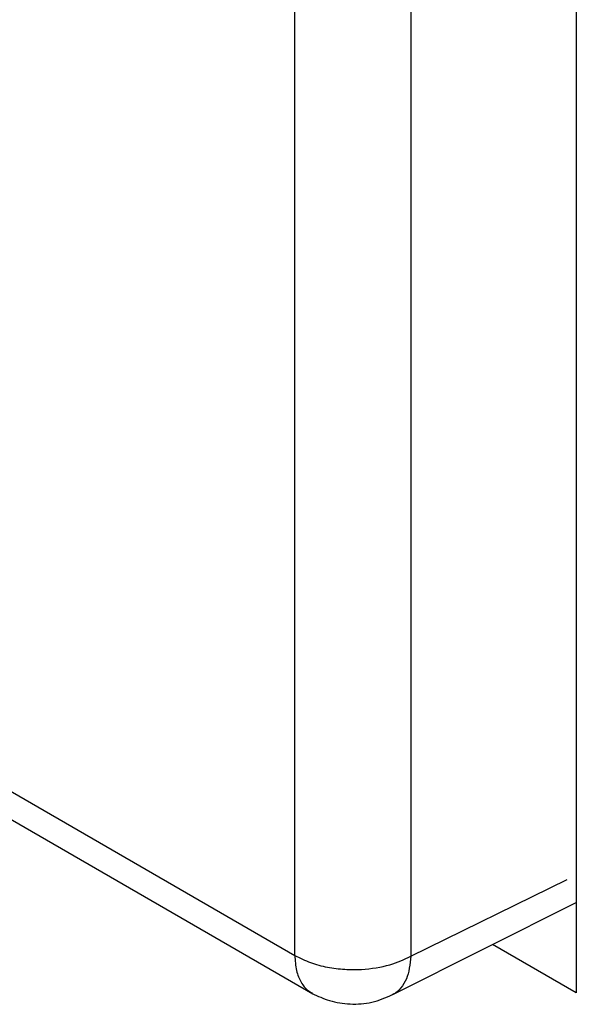
# Model space of a CAD drawing. Extents: x 2.4 to 36, y 1 to 25.9.
# Drawn here: x 26.2 to 26.4, y 12.4 to 12.7 of the extents above; entities that cross this region are included whole.
import ezdxf

# ---------------------------------------------------------------- set-up
doc = ezdxf.new("R2010")
doc.units = 0
doc.header["$LTSCALE"] = 0.75
doc.header["$MEASUREMENT"] = 0
doc.layers.get('0').update_dxf_attribs({"linetype": 'CONTINUOUS'})

msp = doc.modelspace()

# ---------------------------------------------------------------- linework, layer by layer
for p, q in [((26.40906, 12.75723), (26.40906, 12.38125)), ((26.327, 12.39215), (26.327, 12.70986)), ((26.3608, 12.70977), (26.3608, 12.3919)), ((26.05188, 12.55098), (26.327, 12.39215)), ((26.05663, 12.54008), (26.33224, 12.38098)), ((26.3608, 12.3919), (26.40643, 12.41425)), ((26.35556, 12.38077), (26.40906, 12.40754)), ((26.40906, 12.38125), (26.38466, 12.39533))]:
    msp.add_line(p, q)
for points, knots in [([(26.327, 12.39215), (26.32847, 12.39141), (26.33131, 12.38997), (26.33638, 12.38865), (26.34145, 12.38801), (26.34769, 12.38799), (26.35466, 12.38905), (26.35886, 12.391), (26.3608, 12.3919)], [0, 0, 0, 0, 0.155165, 0.301783, 0.439839, 0.569331, 0.801645, 1, 1, 1, 1]), ([(26.327, 12.39215), (26.3271, 12.39062), (26.32729, 12.38764), (26.32874, 12.38426), (26.33037, 12.38209), (26.33169, 12.38141), (26.33212, 12.38119)], [0, 0, 0, 0, 0.3061, 0.595331, 0.867679, 1, 1, 1, 1]), ([(26.3608, 12.3919), (26.36054, 12.38954), (26.36015, 12.3859), (26.35796, 12.38263), (26.35652, 12.38112), (26.35552, 12.38078), (26.35543, 12.38075)], [0, 0, 0, 0, 0.466839, 0.718143, 0.974772, 1, 1, 1, 1]), ([(26.33205, 12.38109), (26.3337, 12.3803), (26.33713, 12.37867), (26.34323, 12.37778), (26.34961, 12.37814), (26.3535, 12.37985), (26.35546, 12.38071)], [0, 0, 0, 0, 0.230229, 0.478726, 0.737574, 1, 1, 1, 1])]:
    msp.add_open_spline(points, degree=3, knots=knots)

doc.saveas('drawing.dxf')
